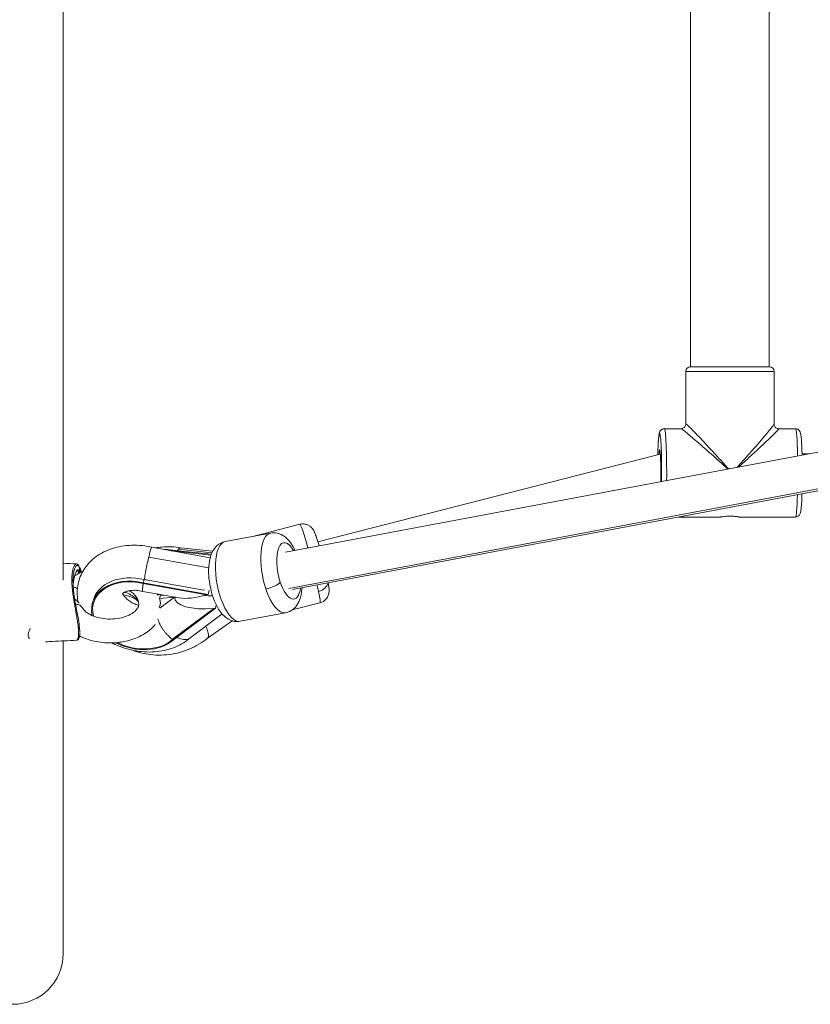
# Model space of a CAD drawing. Units: millimetres. Extents: x -363 to 20740, y 68 to 4504.
# Drawn here: x 3948 to 4279, y 327 to 740 of the extents above; entities that cross this region are included whole.
import ezdxf

# ---------------------------------------------------------------- set-up
doc = ezdxf.new("R2010")
doc.units = ezdxf.units.MM

msp = doc.modelspace()

# ---------------------------------------------------------------- linework, layer by layer
at = {"color": 0, "linetype": 'Continuous', "lineweight": 0}
for p, q in [((3966.336, 505.272), (3966.336, 992.069)), ((4229.13, 594.67), (4229.13, 902.67)), ((4229.153, 902.67), (4229.153, 594.67)), ((4262.13, 594.67), (4262.13, 902.67)), ((4059.396, 516.952), (5165.362, 724.954)), ((4060.874, 501.757), (5167.981, 709.973)), ((4062.353, 501.228), (5168.32, 709.229)), ((4229.153, 594.67), (4229.13, 594.67)), ((4262.13, 594.67), (4229.153, 594.67)), ((4227.13, 592.67), (4227.155, 592.67)), ((4227.13, 592.67), (4227.13, 570.642)), ((4227.155, 570.67), (4227.155, 592.67)), ((4227.155, 592.67), (4264.13, 592.67)), ((4264.13, 592.67), (4264.13, 570.642)), ((4218.168, 568.67), (4225.158, 568.67)), ((4225.158, 568.67), (4218.168, 568.67)), ((4266.102, 568.67), (4273.092, 568.67)), ((4273.092, 568.67), (4266.102, 568.67)), ((4073.014, 521.273), (4216.471, 557.994)), ((4275.848, 558.17), (4278.558, 558.17)), ((4045.157, 523.432), (4065.459, 528.629)), ((4241.735, 531.67), (4224.22, 531.67)), ((4273.092, 531.67), (4249.525, 531.67)), ((4034.206, 521.372), (4053.208, 524.946)), ((4003.486, 518.976), (4027.91, 514.622)), ((4013.095, 517.361), (4028.262, 515.738)), ((4028.383, 516.057), (4013.212, 517.681)), ((4014.648, 518.209), (4028.662, 516.709)), ((4015.586, 518.778), (4028.982, 517.344)), ((4002.141, 514.832), (4027.272, 510.352)), ((3970.815, 505.658), (3970.815, 505.657)), ((3970.82, 505.713), (3970.82, 505.714)), ((3999.849, 503.801), (4026.385, 499.07)), ((3999.893, 504.106), (4000.267, 505.436)), ((4027.051, 499.265), (3999.893, 504.106)), ((4025.273, 500.979), (4000.267, 505.436)), ((3999.623, 500.483), (4014.976, 497.746)), ((4025.273, 500.979), (4025.38, 501.361)), ((4026.385, 499.07), (4027.051, 499.265)), ((4027.051, 499.265), (4027.532, 500.977)), ((3978.604, 495.648), (3978.977, 496.978)), ((4005.953, 498.93), (4006.854, 499.194)), ((4006.709, 497.5), (4007.082, 498.83)), ((4012.946, 498.054), (4006.709, 497.5)), ((4006.845, 493.41), (4012.982, 498.027)), ((4008.293, 498.938), (4007.082, 498.83)), ((4012.946, 498.054), (4012.961, 498.106)), ((4012.982, 498.027), (4012.946, 498.054)), ((4062.244, 492.71), (4073.891, 495.691)), ((4029.379, 493.379), (4012.148, 480.417)), ((4012.477, 480.182), (4030.111, 493.447)), ((4032.886, 491.07), (4019.432, 480.949)), ((4030.111, 493.447), (4029.379, 493.379)), ((4030.111, 493.447), (4030.478, 494.754)), ((4040.49, 487.958), (4059.492, 491.532)), ((4037.084, 488.173), (4026.664, 480.736)), ((3966.336, 348.67), (3966.336, 479.758))]:
    msp.add_line(p, q, dxfattribs=at)
for centre, radius, start, end in [((4229.13, 592.67), 2, 90, 180), ((4262.13, 592.67), 2, 0, 90), ((3945.136, 348.67), 21.2, 180, 0)]:
    msp.add_arc(centre, radius, start, end, dxfattribs=at)
for centre, major_axis, ratio, start_param, end_param in [((4229.153, 592.67), (0, 2), 0.9986314, 0, 1.5707963), ((4216.17, 550.17), (0, 16.5), 0.0523012, 0, 1.0955111), ((4218.168, 566.67), (0, 2), 0.9986314, 0, 1.5707963), ((4216.17, 550.17), (0, 16.5), 0.0523012, -1.7891892, 0), ((4273.092, 550.17), (0, 18.5), 0.0523012, -1.1745654, 0), ((4217.169, 559.92), (0, -1), 0.9986314, -1.5707963, -1.0162053), ((4273.092, 550.17), (0, -18.5), 0.0523012, 0, 1.0534116), ((4056.35, 508.239), (-3.142, 16.707), 0.3901802, 0, 1.9083248), ((4007.188, 503.331), (-18.911, -3.595), 0.7532005, -2.0338416, -1.8002753), ((3997.51, 491.772), (-18.533, 5.205), 0.7231616, -1.5166995, 0), ((3970.323, 505.749), (0.492, -0.091), 0.8096262, -0.000106, 0.1392005), ((3997.137, 490.442), (-18.533, 5.205), 0.7231616, -1.5166995, 0.3753019), ((4001.868, 511.138), (-1.86, -7.781), 0.0373453, -0.8091002, -0.738423), ((3970.011, 498.801), (-4.367, 2.435), 0.7118518, -1.6960363, -1.3020898), ((4056.35, 508.239), (3.142, -16.707), 0.3901802, -1.2332679, 0), ((4031.354, 500.411), (-18.299, -2.817), 0.3640304, -0.0738979, 1.4068376), ((4021.047, 492.657), (6.357, -8.451), 0.6046559, -2.6240836, -2.6144327), ((3970.067, 491.112), (4.336, 2.489), 0.7093738, 0, 0.8670059), ((3997.137, 490.442), (18.533, -5.205), 0.7231616, -1.8509398, -0.4242137)]:
    msp.add_ellipse(centre, major_axis=major_axis, ratio=ratio, start_param=start_param, end_param=end_param, dxfattribs=at)
at = {"color": 0, "linetype": 'Continuous', "lineweight": 0, "extrusion": (-9.12184e-30, -2.16253e-16, -1)}
msp.add_ellipse((4218.168, 550.17), major_axis=(0, 18.5), ratio=0.0523012, start_param=0, end_param=1.7434613, dxfattribs=at)
at = {"color": 0, "linetype": 'Continuous', "lineweight": 0, "extrusion": (7.82972e-16, -1.99536e-16, -1)}
msp.add_ellipse((4216.17, 550.17), major_axis=(0, 9.75), ratio=0.0523012, start_param=-0.6660644, end_param=0, dxfattribs=at)
at = {"color": 0, "linetype": 'Continuous', "lineweight": 0, "extrusion": (-1.32345e-29, -2.16253e-16, -1)}
msp.add_ellipse((4216.17, 550.17), major_axis=(0, 9.75), ratio=0.0523012, start_param=0, end_param=1.9538821, dxfattribs=at)
at = {"color": 0, "linetype": 'Continuous', "lineweight": 0, "extrusion": (6.525e-17, -2.54907e-16, -1)}
msp.add_ellipse((4069.675, 512.16), major_axis=(-4.216, 16.469), ratio=0.0546635, start_param=0, end_param=1.1741266, dxfattribs=at)
at = {"color": 0, "linetype": 'Continuous', "lineweight": 0, "extrusion": (3.09859e-16, -1.98649e-16, -1)}
msp.add_ellipse((4037.348, 504.665), major_axis=(3.142, -16.707), ratio=0.3901802, start_param=0, end_param=3.1415927, dxfattribs=at)
at = {"color": 0, "linetype": 'Continuous', "lineweight": 0, "extrusion": (2.61255e-16, -1.99586e-16, -1)}
msp.add_ellipse((4060.874, 509.09), major_axis=(-2.218, 11.793), ratio=0.3901802, start_param=-1.9083248, end_param=0.8410687, dxfattribs=at)
at = {"color": 0, "linetype": 'Continuous', "lineweight": 0, "extrusion": (2.27434e-16, -1.86978e-16, -1)}
msp.add_ellipse((4007.188, 503.331), major_axis=(18.494, 3.516), ratio=0.7532005, start_param=-1.2164766, end_param=-1.1068501, dxfattribs=at)
at = {"color": 0, "linetype": 'Continuous', "lineweight": 0, "extrusion": (1.98497e-16, -2.03758e-16, -1)}
msp.add_ellipse((3997.137, 490.442), major_axis=(-18.124, 5.091), ratio=0.7231616, start_param=-0.3890161, end_param=1.5176004, dxfattribs=at)
at = {"color": 0, "linetype": 'Continuous', "lineweight": 0, "extrusion": (-9.25467e-17, -1.4097e-16, -1)}
msp.add_ellipse((4001.868, 511.138), major_axis=(-1.634, -7.835), ratio=0.0649655, start_param=0.7405602, end_param=0.8109934, dxfattribs=at)
at = {"color": 0, "linetype": 'Continuous', "lineweight": 0, "extrusion": (2.29248e-16, -1.75134e-16, -1)}
msp.add_ellipse((4052.743, 503.517), major_axis=(-4.743, -1.582), ratio=0.3049081, start_param=-2.7194797, end_param=-1.1486833, dxfattribs=at)
at = {"color": 0, "linetype": 'Continuous', "lineweight": 0, "extrusion": (6.79732e-17, -1.99902e-16, -1)}
msp.add_ellipse((4060.874, 509.09), major_axis=(2.218, -11.793), ratio=0.3901802, start_param=-0.8410687, end_param=1.2332679, dxfattribs=at)
at = {"color": 0, "linetype": 'Continuous', "lineweight": 0, "extrusion": (2.08016e-16, -2.71961e-16, -1)}
msp.add_ellipse((4072.255, 503.921), major_axis=(4.906, 0.965), ratio=0.7173787, start_param=0.2411986, end_param=1.4922531, dxfattribs=at)
at = {"color": 0, "linetype": 'Continuous', "lineweight": 0, "extrusion": (2.14145e-16, -1.44713e-16, -1)}
msp.add_ellipse((3985.986, 495.006), major_axis=(12, 0), ratio=0.6527924, start_param=-0.8335854, end_param=0, dxfattribs=at)
at = {"color": 0, "linetype": 'Continuous', "lineweight": 0, "extrusion": (2.1856e-16, -2.16589e-16, -1)}
msp.add_ellipse((3998.925, 496.809), major_axis=(7.943, -2.231), ratio=0.7231616, start_param=-0.8083124, end_param=-0.7218507, dxfattribs=at)
at = {"color": 0, "linetype": 'Continuous', "lineweight": 0, "extrusion": (-4.64906e-16, -3.58262e-16, -1)}
msp.add_ellipse((4069.675, 512.16), major_axis=(4.216, -16.469), ratio=0.0546635, start_param=-0.9806572, end_param=-0.7692208, dxfattribs=at)
at = {"color": 0, "linetype": 'Continuous', "lineweight": 0, "extrusion": (-1.14494e-17, -3.07967e-16, -1)}
msp.add_ellipse((4069.675, 512.16), major_axis=(4.216, -16.469), ratio=0.0546635, start_param=-0.7692208, end_param=0, dxfattribs=at)
at = {"color": 0, "linetype": 'Continuous', "lineweight": 0, "extrusion": (1.90673e-16, -2.19768e-16, -1)}
msp.add_ellipse((3998.925, 496.809), major_axis=(7.943, -2.231), ratio=0.7231616, start_param=-0.4828502, end_param=0.1394777, dxfattribs=at)
at = {"color": 0, "linetype": 'Continuous', "lineweight": 0, "extrusion": (2.06026e-16, -2.58451e-16, -1)}
msp.add_ellipse((3999.298, 498.139), major_axis=(7.943, -2.231), ratio=0.7231616, start_param=0.1160277, end_param=0.1437075, dxfattribs=at)
at = {"color": 0, "linetype": 'Continuous', "lineweight": 0, "extrusion": (1.57182e-16, -1.70457e-16, -1)}
msp.add_ellipse((4028.36, 506.102), major_axis=(16.534, 6.439), ratio=0.3394611, start_param=1.8209441, end_param=2.6338308, dxfattribs=at)
at = {"color": 0, "linetype": 'Continuous', "lineweight": 0, "extrusion": (2.07771e-16, -2.25322e-16, -1)}
msp.add_ellipse((4037.752, 504.741), major_axis=(-16.139, -3.852), ratio=0.2948331, start_param=-0.9224526, end_param=-0.6386416, dxfattribs=at)
at = {"color": 0, "linetype": 'Continuous', "lineweight": 0, "extrusion": (2.04999e-16, -2.24605e-16, -1)}
msp.add_ellipse((3997.137, 490.442), major_axis=(-18.124, 5.091), ratio=0.7231616, start_param=-2.7182799, end_param=-1.3146246, dxfattribs=at)
at = {"color": 0, "linetype": 'Continuous', "lineweight": 0}
for points, knots in [([(4225.158, 568.67), (4225.329, 568.67), (4225.513, 568.694), (4225.88, 568.798), (4226.067, 568.882), (4226.419, 569.113), (4226.584, 569.266), (4226.853, 569.614), (4226.96, 569.815), (4227.097, 570.226), (4227.13, 570.442), (4227.13, 570.642)], [0, 0, 0, 0, 0.5863912, 0.5863912, 1.2156851, 1.2156851, 1.8977787, 1.8977787, 2.5855385, 2.5855385, 3.2694864, 3.2694864, 3.2694864, 3.2694864]), ([(4227.155, 570.67), (4227.219, 570.67), (4227.401, 570.538), (4227.997, 570.015), (4228.411, 569.623), (4229.453, 568.597), (4230.082, 567.961), (4231.531, 566.47), (4232.351, 565.615), (4234.15, 563.717), (4235.13, 562.675), (4237.211, 560.444), (4238.313, 559.255), (4240.595, 556.776), (4241.776, 555.486), (4243.666, 553.41), (4244.363, 552.642), (4245.062, 551.871)], [3.1415927, 3.1415927, 3.1415927, 3.1415927, 3.3379422, 3.3379422, 3.5342917, 3.5342917, 3.7306413, 3.7306413, 3.9269908, 3.9269908, 4.1233404, 4.1233404, 4.3196899, 4.3196899, 4.5160394, 4.5160394, 4.6293502, 4.6293502, 4.6293502, 4.6293502]), ([(4248.748, 552.564), (4249.23, 553.102), (4249.709, 553.638), (4251.357, 555.486), (4252.501, 556.776), (4254.687, 559.255), (4255.728, 560.444), (4257.669, 562.675), (4258.567, 563.717), (4260.188, 565.615), (4260.91, 566.47), (4262.148, 567.961), (4262.664, 568.597), (4263.473, 569.623), (4263.765, 570.015), (4264.066, 570.469), (4264.13, 570.591), (4264.13, 570.642)], [1.6878248, 1.6878248, 1.6878248, 1.6878248, 1.7671459, 1.7671459, 1.9634954, 1.9634954, 2.1598449, 2.1598449, 2.3561945, 2.3561945, 2.552544, 2.552544, 2.7488936, 2.7488936, 2.9452431, 2.9452431, 3.0892672, 3.0892672, 3.0892672, 3.0892672]), ([(4264.13, 570.642), (4264.13, 570.474), (4264.153, 570.294), (4264.253, 569.931), (4264.336, 569.745), (4264.562, 569.394), (4264.714, 569.227), (4265.06, 568.955), (4265.259, 568.848), (4265.674, 568.705), (4265.897, 568.67), (4266.102, 568.67)], [0, 0, 0, 0, 0.5755481, 0.5755481, 1.1981972, 1.1981972, 1.8795198, 1.8795198, 2.5672999, 2.5672999, 3.26943, 3.26943, 3.26943, 3.26943]), ([(4215.4, 557.72), (4215.421, 558.507), (4215.445, 559.263), (4215.528, 561.441), (4215.596, 562.732), (4215.757, 564.905), (4215.844, 565.747), (4216.014, 566.674), (4216.059, 566.903), (4216.231, 567.363), (4216.294, 567.531), (4216.577, 567.93), (4216.722, 568.112), (4217.171, 568.424), (4217.409, 568.548), (4217.847, 568.651), (4218.007, 568.67), (4218.168, 568.67)], [2.0423897, 2.0423897, 2.0423897, 2.0423897, 2.2016759, 2.2016759, 2.5268586, 2.5268586, 2.8648075, 2.8648075, 3.0032001, 3.0032001, 3.0681362, 3.0681362, 3.105234, 3.105234, 3.1292867, 3.1292867, 3.1415927, 3.1415927, 3.1415927, 3.1415927]), ([(4244.772, 551.816), (4244.04, 552.475), (4243.31, 553.131), (4241.259, 554.967), (4239.952, 556.131), (4237.427, 558.369), (4236.21, 559.442), (4233.912, 561.455), (4232.831, 562.396), (4230.846, 564.108), (4229.943, 564.88), (4228.349, 566.225), (4227.658, 566.799), (4226.515, 567.726), (4226.064, 568.079), (4225.417, 568.551), (4225.221, 568.67), (4225.158, 568.67)], [1.6598814, 1.6598814, 1.6598814, 1.6598814, 1.7671459, 1.7671459, 1.9634954, 1.9634954, 2.1598449, 2.1598449, 2.3561945, 2.3561945, 2.552544, 2.552544, 2.7488936, 2.7488936, 2.9452431, 2.9452431, 3.1415927, 3.1415927, 3.1415927, 3.1415927]), ([(4266.102, 568.67), (4266.165, 568.67), (4266.097, 568.551), (4265.698, 568.079), (4265.368, 567.726), (4264.46, 566.799), (4263.881, 566.225), (4262.498, 564.88), (4261.693, 564.108), (4259.887, 562.396), (4258.887, 561.455), (4256.729, 559.442), (4255.572, 558.369), (4253.145, 556.131), (4251.875, 554.967), (4250.173, 553.415), (4249.771, 553.048), (4249.366, 552.68)], [3.1415927, 3.1415927, 3.1415927, 3.1415927, 3.3379422, 3.3379422, 3.5342917, 3.5342917, 3.7306413, 3.7306413, 3.9269908, 3.9269908, 4.1233404, 4.1233404, 4.3196899, 4.3196899, 4.5160394, 4.5160394, 4.5763035, 4.5763035, 4.5763035, 4.5763035]), ([(4273.092, 568.67), (4273.329, 568.67), (4273.564, 568.627), (4273.984, 568.481), (4274.163, 568.377), (4274.475, 568.149), (4274.592, 568.027), (4274.799, 567.78), (4274.87, 567.663), (4275.017, 567.396), (4275.065, 567.27), (4275.227, 566.811), (4275.273, 566.55), (4275.413, 565.702), (4275.483, 565.06), (4275.635, 563.213), (4275.71, 561.903), (4275.806, 559.542), (4275.836, 558.626), (4275.862, 557.663)], [3.1415927, 3.1415927, 3.1415927, 3.1415927, 3.1597542, 3.1597542, 3.1796902, 3.1796902, 3.2041821, 3.2041821, 3.2361645, 3.2361645, 3.2890588, 3.2890588, 3.4481102, 3.4481102, 3.707122, 3.707122, 4.0503375, 4.0503375, 4.2445958, 4.2445958, 4.2445958, 4.2445958]), ([(4216.299, 559.489), (4216.299, 559.489), (4216.3, 559.483), (4216.314, 559.431), (4216.336, 559.319), (4216.393, 558.907), (4216.432, 558.522), (4216.508, 557.484), (4216.546, 556.793), (4216.609, 555.198), (4216.634, 554.288), (4216.669, 552.355), (4216.678, 551.33), (4216.68, 549.274), (4216.672, 548.243), (4216.651, 547.013), (4216.647, 546.768), (4216.642, 546.526)], [3.3096689, 3.3096689, 3.3096689, 3.3096689, 3.3463163, 3.3463163, 3.4986729, 3.4986729, 3.7594493, 3.7594493, 4.0654971, 4.0654971, 4.3809566, 4.3809566, 4.6987222, 4.6987222, 5.0170095, 5.0170095, 5.0978553, 5.0978553, 5.0978553, 5.0978553]), ([(4275.824, 541.376), (4275.812, 541.03), (4275.8, 540.691), (4275.732, 538.9), (4275.663, 537.609), (4275.503, 535.436), (4275.416, 534.594), (4275.245, 533.667), (4275.201, 533.438), (4275.029, 532.978), (4274.966, 532.81), (4274.683, 532.411), (4274.538, 532.229), (4274.089, 531.916), (4273.851, 531.793), (4273.413, 531.69), (4273.253, 531.67), (4273.092, 531.67)], [5.2698871, 5.2698871, 5.2698871, 5.2698871, 5.3432685, 5.3432685, 5.6684513, 5.6684513, 6.0064001, 6.0064001, 6.1447927, 6.1447927, 6.2097288, 6.2097288, 6.2468266, 6.2468266, 6.2708794, 6.2708794, 6.2831853, 6.2831853, 6.2831853, 6.2831853]), ([(4065.459, 528.629), (4065.984, 528.763), (4066.528, 528.807), (4067.559, 528.743), (4068.031, 528.627), (4068.92, 528.307), (4069.286, 528.092), (4069.971, 527.623), (4070.216, 527.384), (4070.651, 526.924), (4070.799, 526.724), (4071.083, 526.319), (4071.187, 526.139), (4071.464, 525.635), (4071.58, 525.373), (4071.958, 524.48), (4072.192, 523.821), (4072.78, 522.052), (4073.133, 520.903), (4073.509, 519.613), (4073.509, 519.61), (4073.51, 519.607)], [0.7692208, 0.7692208, 0.7692208, 0.7692208, 0.7868605, 0.7868605, 0.8062876, 0.8062876, 0.8314988, 0.8314988, 0.8671561, 0.8671561, 0.9134598, 0.9134598, 0.9777291, 0.9777291, 1.1156459, 1.1156459, 1.4298052, 1.4298052, 1.8057424, 1.8057424, 1.8065952, 1.8065952, 1.8065952, 1.8065952]), ([(4244.331, 532.025), (4244.33, 532.025), (4244.328, 532.025), (4243.836, 531.985), (4243.383, 531.929), (4242.657, 531.825), (4242.335, 531.77), (4241.887, 531.692), (4241.761, 531.67), (4241.735, 531.67)], [0.14684775, 0.14684775, 0.14684775, 0.14684775, 0.14738974, 0.14738974, 0.29477948, 0.29477948, 0.44215898, 0.44215898, 0.58953848, 0.58953848, 0.58953848, 0.58953848]), ([(4249.525, 531.67), (4249.55, 531.67), (4249.479, 531.692), (4249.132, 531.77), (4248.855, 531.825), (4248.201, 531.929), (4247.78, 531.985), (4246.842, 532.064), (4246.325, 532.086), (4245.834, 532.086), (4245.345, 532.086), (4244.82, 532.064), (4244.331, 532.025)], [1.76861543, 1.76861543, 1.76861543, 1.76861543, 1.91599493, 1.91599493, 2.06337443, 2.06337443, 2.21076417, 2.21076417, 2.35815391, 2.35815391, 2.35815391, 2.50500166, 2.50500166, 2.50500166, 2.50500166]), ([(4245.63, 532.085), (4246.061, 532.08), (4246.511, 532.059), (4247.424, 531.985), (4247.877, 531.929), (4248.603, 531.825), (4248.925, 531.77), (4249.373, 531.692), (4249.499, 531.67), (4249.525, 531.67)], [1.19931302, 1.19931302, 1.19931302, 1.19931302, 1.32646669, 1.32646669, 1.47385643, 1.47385643, 1.62123593, 1.62123593, 1.76861543, 1.76861543, 1.76861543, 1.76861543]), ([(4063.434, 517.712), (4062.919, 518.795), (4062.342, 519.807), (4060.666, 522.149), (4059.484, 523.443), (4056.699, 524.777), (4055.542, 525.093), (4053.938, 525.053), (4053.57, 525.014), (4053.208, 524.946)], [6.54043693, 6.54043693, 6.54043693, 6.54043693, 6.81848517, 6.81848517, 7.23777775, 7.23777775, 7.45320501, 7.45320501, 7.51645316, 7.51645316, 7.51645316, 7.51645316]), ([(3972.615, 495.962), (3972.575, 496.154), (3972.538, 496.346), (3972.091, 498.837), (3972.094, 501.235), (3973, 505.695), (3973.833, 507.759), (3976.18, 511.504), (3977.706, 513.168), (3981.365, 516.08), (3983.544, 517.265), (3988.414, 519.069), (3991.139, 519.613), (3996.813, 519.973), (3999.769, 519.751), (4002.934, 519.1), (4003.211, 519.04), (4003.487, 518.976)], [2.9809201, 2.9809201, 2.9809201, 2.9809201, 3.0047927, 3.0047927, 3.2887867, 3.2887867, 3.5515245, 3.5515245, 3.822622, 3.822622, 4.1247244, 4.1247244, 4.4613336, 4.4613336, 4.8147735, 4.8147735, 4.8487584, 4.8487584, 4.8487584, 4.8487584]), ([(4040.49, 487.958), (4039.643, 487.799), (4038.772, 487.809), (4037.084, 488.113), (4036.291, 488.431), (4034.639, 489.35), (4033.87, 490.011), (4032.107, 491.887), (4031.26, 493.21), (4029.75, 496.191), (4029.113, 497.865), (4028.137, 501.24), (4027.781, 502.927), (4027.321, 506.28), (4027.214, 507.945), (4027.277, 511.233), (4027.455, 512.846), (4028.273, 516.057), (4028.904, 517.692), (4031.015, 519.947), (4031.977, 520.661), (4033.486, 521.206), (4033.843, 521.304), (4034.206, 521.372)], [1.9083248, 1.9083248, 1.9083248, 1.9083248, 2.0559934, 2.0559934, 2.2221449, 2.2221449, 2.456414, 2.456414, 2.8389742, 2.8389742, 3.2383265, 3.2383265, 3.6053094, 3.6053094, 3.9689756, 3.9689756, 4.3519495, 4.3519495, 4.771242, 4.771242, 4.9866693, 4.9866693, 5.0499175, 5.0499175, 5.0499175, 5.0499175]), ([(4002.141, 514.832), (4002.327, 515.603), (4002.508, 516.301), (4002.675, 516.896), (4002.869, 517.589), (4003.042, 518.128), (4003.183, 518.484), (4003.317, 518.821), (4003.42, 518.988), (4003.486, 518.976)], [0.98662981, 0.98662981, 0.98662981, 0.98662981, 1.25501912, 1.25501912, 1.25501912, 1.56736832, 1.56736832, 1.56736832, 1.8633838, 1.8633838, 1.8633838, 1.8633838]), ([(4004.936, 518.718), (4005.85, 518.873), (4006.77, 518.99), (4010.339, 519.294), (4013.006, 519.202), (4015.602, 518.776)], [4.59633553, 4.59633553, 4.59633553, 4.59633553, 4.70636709, 4.70636709, 5.02198266, 5.02198266, 5.02198266, 5.02198266]), ([(4014.225, 517.573), (4014.305, 517.714), (4014.385, 517.845), (4014.466, 517.963), (4014.527, 518.052), (4014.587, 518.134), (4014.648, 518.209)], [0.23706902, 0.23706902, 0.23706902, 0.23706902, 0.31819972, 0.31819972, 0.31819972, 0.37912637, 0.37912637, 0.37912637, 0.37912637]), ([(4014.648, 518.209), (4014.897, 518.518), (4015.142, 518.705), (4015.374, 518.762), (4015.447, 518.78), (4015.517, 518.785), (4015.586, 518.778)], [0.37912637, 0.37912637, 0.37912637, 0.37912637, 0.63075508, 0.63075508, 0.63075508, 0.7089412, 0.7089412, 0.7089412, 0.7089412]), ([(3966.336, 512.319), (3966.361, 512.318), (3966.386, 512.316), (3968.239, 512.219), (3970.067, 512.123), (3971.895, 512.028)], [9.9243095, 9.9243095, 9.9243095, 9.9243095, 10, 10, 15.490772, 15.490772, 15.490772, 15.490772]), ([(3971.895, 480.049), (3971.925, 480.051), (3971.974, 480.058), (3972.021, 480.074), (3972.038, 480.081), (3972.09, 480.102), (3972.141, 480.134), (3972.191, 480.178), (3972.258, 480.236), (3972.322, 480.315), (3972.443, 480.522), (3972.542, 480.747), (3972.634, 481.097), (3972.673, 481.301), (3972.682, 481.354), (3972.719, 481.567), (3972.748, 481.811), (3972.768, 482.083), (3972.787, 482.355), (3972.797, 482.673), (3972.796, 483.02), (3972.796, 483.04), (3972.796, 483.143), (3972.794, 483.248), (3972.791, 483.398), (3972.79, 483.441), (3972.788, 483.485), (3972.783, 483.659), (3972.775, 483.84), (3972.765, 484.024), (3972.745, 484.393), (3972.715, 484.778), (3972.677, 485.171), (3972.663, 485.318), (3972.648, 485.466), (3972.616, 485.766), (3972.599, 485.917), (3972.581, 486.069), (3972.569, 486.17), (3972.556, 486.272), (3972.544, 486.374), (3972.492, 486.782), (3972.392, 487.506), (3972.281, 488.228), (3972.232, 488.535), (3972.15, 489.048), (3972.064, 489.556), (3971.977, 490.061), (3971.872, 490.667), (3971.764, 491.27), (3971.657, 491.863), (3971.621, 492.06), (3971.585, 492.257), (3971.55, 492.452), (3971.479, 492.844), (3971.409, 493.232), (3971.271, 493.994), (3971.204, 494.369), (3971.138, 494.74), (3970.876, 496.224), (3970.613, 497.821), (3970.41, 499.318), (3970.389, 499.483), (3970.324, 499.978), (3970.265, 500.461), (3970.146, 501.564), (3970.091, 502.176), (3970.049, 502.767), (3969.987, 503.653), (3969.955, 504.492), (3969.955, 505.28), (3969.956, 506.069), (3969.988, 506.808), (3970.051, 507.488), (3970.067, 507.658), (3970.085, 507.824), (3970.104, 507.987), (3970.163, 508.476), (3970.239, 508.933), (3970.392, 509.63), (3970.46, 509.892), (3970.534, 510.135), (3970.609, 510.378), (3970.689, 510.602), (3970.775, 510.805), (3970.85, 510.982), (3970.93, 511.143), (3971.012, 511.287), (3971.119, 511.472), (3971.231, 511.628), (3971.347, 511.748), (3971.398, 511.802), (3971.45, 511.848), (3971.503, 511.887), (3971.556, 511.926), (3971.609, 511.958), (3971.662, 511.981), (3971.74, 512.015), (3971.818, 512.032), (3971.895, 512.028)], [-4.5000805, -4.5000805, -4.5000805, -4.5000805, -4.4598222, -4.436594, -4.436594, -4.436594, -4.3669092, -4.3669092, -4.3669092, -4.2739963, -4.2739963, -4.1810833, -4.1113986, -4.0881703, -4.0881703, -4.0881703, -3.9952574, -3.9952574, -3.9952574, -3.9023444, -3.8965374, -3.8965374, -3.8965374, -3.8675021, -3.8675021, -3.8558879, -3.8558879, -3.8558879, -3.8094315, -3.8094315, -3.8094315, -3.7165185, -3.7165185, -3.7165185, -3.6816761, -3.6816761, -3.6468338, -3.6468338, -3.6468338, -3.6236055, -3.6236055, -3.6236055, -3.5306926, -3.4610079, -3.4610079, -3.4610079, -3.3448666, -3.3448666, -3.3448666, -3.2054972, -3.2054972, -3.2054972, -3.1590407, -3.1590407, -3.1590407, -3.0661278, -3.0661278, -2.9732148, -2.9732148, -2.9732148, -2.6015629, -2.5551065, -2.5551065, -2.5551065, -2.415737, -2.415737, -2.2299111, -2.2299111, -2.2299111, -1.9511722, -1.9511722, -1.9511722, -1.6724333, -1.6724333, -1.6724333, -1.6027486, -1.6027486, -1.6027486, -1.3936944, -1.3936944, -1.254325, -1.254325, -1.254325, -1.1149555, -1.1149555, -1.1149555, -0.9930073, -0.9930073, -0.9930073, -0.8362167, -0.8362167, -0.8362167, -0.7665319, -0.7665319, -0.7665319, -0.6968472, -0.6968472, -0.6968472, -0.5958376, -0.5958376, -0.5958376, -0.5958376]), ([(3971.895, 512.028), (3972.177, 512.013), (3972.452, 511.857), (3972.839, 511.398), (3972.975, 511.094), (3973.202, 510.217), (3973.27, 509.57), (3973.27, 508.605), (3973.267, 508.411), (3973.259, 508.21)], [0, 0, 0, 0, 2.396243, 2.396243, 4.8612196, 4.8612196, 7.9026976, 7.9026976, 8.6253173, 8.6253173, 8.6253173, 8.6253173]), ([(4000.374, 505.819), (4000.376, 505.833), (4000.379, 505.848), (4000.381, 505.862), (4000.492, 506.629), (4000.64, 507.526), (4000.817, 508.503), (4000.99, 509.464), (4001.187, 510.483), (4001.399, 511.503), (4001.61, 512.522), (4001.83, 513.522), (4002.049, 514.447), (4002.08, 514.577), (4002.111, 514.706), (4002.141, 514.832)], [-0.00604738, -0.00604738, -0.00604738, -0.00604738, 0, 0, 0, 0.31775147, 0.31775147, 0.31775147, 0.630278, 0.630278, 0.630278, 0.94266993, 0.94266993, 0.94266993, 0.98662981, 0.98662981, 0.98662981, 0.98662981]), ([(3973.25, 508.699), (3973.25, 508.699), (3973.25, 508.699), (3973.25, 508.98), (3973.241, 509.244), (3973.224, 509.484), (3973.214, 509.629), (3973.2, 509.765), (3973.168, 510.02), (3973.149, 510.138), (3973.092, 510.431), (3973.05, 510.59), (3973.002, 510.728), (3972.927, 510.948), (3972.793, 511.194), (3972.597, 511.375), (3972.494, 511.423), (3972.337, 511.466), (3972.176, 511.45), (3972.018, 511.361), (3971.966, 511.324), (3971.913, 511.288), (3971.862, 511.243), (3971.811, 511.193), (3971.696, 511.078), (3971.498, 510.813), (3971.318, 510.457), (3971.243, 510.285), (3971.158, 510.089), (3970.998, 509.655), (3970.862, 509.146), (3970.802, 508.875), (3970.711, 508.468), (3970.635, 508.023), (3970.557, 507.387), (3970.54, 507.225), (3970.524, 507.059), (3970.462, 506.395), (3970.429, 505.668), (3970.429, 504.892), (3970.429, 504.887)], [-0.0000047, -0.0000047, -0.0000047, -0.0000047, 0, 0, 0.0871059, 0.0871059, 0.0871059, 0.1393694, 0.1393694, 0.191633, 0.191633, 0.2787389, 0.2787389, 0.2787389, 0.4181083, 0.4877931, 0.5574778, 0.5574778, 0.6968472, 0.7665319, 0.7665319, 0.7665319, 0.8362167, 0.8362167, 0.8362167, 0.9930073, 1.1149555, 1.1149555, 1.1149555, 1.254325, 1.3936944, 1.3936944, 1.3936944, 1.6027486, 1.6027486, 1.6724333, 1.6724333, 1.6724333, 1.9511722, 1.9529055, 1.9529055, 1.9529055, 1.9529055]), ([(3972.077, 509.126), (3972.037, 509.096), (3971.937, 508.988), (3971.713, 508.63), (3971.578, 508.35), (3971.274, 507.565), (3971.11, 507.014), (3970.916, 506.172), (3970.863, 505.918), (3970.815, 505.658)], [0, 0, 0, 0, 1.805429, 1.805429, 4.1384607, 4.1384607, 7.4691926, 7.4691926, 8.8459589, 8.8459589, 8.8459589, 8.8459589]), ([(3970.82, 505.714), (3970.929, 506.301), (3971.061, 506.859), (3971.213, 507.369), (3971.366, 507.88), (3971.54, 508.342), (3971.727, 508.713), (3971.821, 508.898), (3971.918, 509.061), (3972.017, 509.193), (3972.116, 509.325), (3972.216, 509.427), (3972.316, 509.486), (3972.366, 509.516), (3972.415, 509.534), (3972.463, 509.54), (3972.511, 509.546), (3972.558, 509.539), (3972.603, 509.517), (3972.648, 509.495), (3972.691, 509.458), (3972.731, 509.403), (3972.771, 509.348), (3972.808, 509.276), (3972.84, 509.183), (3972.862, 509.122), (3972.881, 509.051), (3972.898, 508.972), (3972.915, 508.892), (3972.929, 508.802), (3972.941, 508.703), (3972.963, 508.52), (3972.974, 508.305), (3972.974, 508.063)], [0.0000216, 0.0000216, 0.0000216, 0.0000216, 0.4196562, 0.4196562, 0.4196562, 0.8393123, 0.8393123, 0.8393123, 1.0491404, 1.0491404, 1.0491404, 1.2589685, 1.2589685, 1.2589685, 1.3638825, 1.3638825, 1.3638825, 1.4687966, 1.4687966, 1.4687966, 1.5737106, 1.5737106, 1.5737106, 1.6786246, 1.6786246, 1.6786246, 1.7485673, 1.7485673, 1.7485673, 1.81851, 1.81851, 1.81851, 1.948684, 1.948684, 1.948684, 1.948684]), ([(3972.835, 507.989), (3972.834, 508.04), (3972.833, 508.09), (3972.831, 508.138), (3972.827, 508.225), (3972.822, 508.307), (3972.814, 508.384), (3972.81, 508.426), (3972.806, 508.465), (3972.8, 508.504), (3972.794, 508.552), (3972.786, 508.599), (3972.778, 508.642), (3972.771, 508.68), (3972.763, 508.715), (3972.755, 508.749), (3972.743, 508.798), (3972.729, 508.843), (3972.715, 508.884), (3972.708, 508.903), (3972.701, 508.922), (3972.693, 508.94), (3972.674, 508.987), (3972.653, 509.028), (3972.631, 509.063), (3972.614, 509.09), (3972.596, 509.114), (3972.578, 509.134), (3972.555, 509.16), (3972.53, 509.18), (3972.505, 509.196), (3972.485, 509.21), (3972.463, 509.22), (3972.441, 509.227), (3972.417, 509.235), (3972.393, 509.239), (3972.368, 509.24), (3972.343, 509.241), (3972.318, 509.238), (3972.292, 509.233), (3972.259, 509.226), (3972.225, 509.214), (3972.191, 509.197), (3972.172, 509.188), (3972.153, 509.177), (3972.134, 509.166), (3972.115, 509.154), (3972.096, 509.14), (3972.077, 509.126)], [-1.93375028, -1.93375028, -1.93375028, -1.93375028, -1.9032098, -1.9032098, -1.9032098, -1.84817851, -1.84817851, -1.84817851, -1.81851002, -1.81851002, -1.81851002, -1.78096308, -1.78096308, -1.78096308, -1.74856733, -1.74856733, -1.74856733, -1.70148697, -1.70148697, -1.70148697, -1.67862464, -1.67862464, -1.67862464, -1.61910187, -1.61910187, -1.61910187, -1.5737106, -1.5737106, -1.5737106, -1.51672227, -1.51672227, -1.51672227, -1.46879656, -1.46879656, -1.46879656, -1.41633954, -1.41633954, -1.41633954, -1.36388252, -1.36388252, -1.36388252, -1.29619879, -1.29619879, -1.29619879, -1.25896848, -1.25896848, -1.25896848, -1.22145145, -1.22145145, -1.22145145, -1.22145145]), ([(3973.092, 510.639), (3973.099, 510.632), (3973.105, 510.625), (3973.345, 510.367), (3973.53, 510.021), (3973.769, 509.269), (3973.847, 508.924), (3973.903, 508.526)], [2.7516511, 2.7516511, 2.7516511, 2.7516511, 2.8344835, 2.8344835, 5.7555155, 5.7555155, 7.6011519, 7.6011519, 7.6011519, 7.6011519]), ([(3973.49, 508.326), (3973.484, 508.403), (3973.477, 508.479), (3973.469, 508.552), (3973.447, 508.764), (3973.395, 509.156), (3973.325, 509.489), (3973.287, 509.641), (3973.265, 509.728), (3973.242, 509.81), (3973.218, 509.887)], [-7.68946591, -7.68946591, -7.68946591, -7.68946591, -7.6653194, -7.6653194, -7.6653194, -7.59563468, -7.52594996, -7.52594996, -7.52594996, -7.48613028, -7.48613028, -7.48613028, -7.48613028]), ([(3973.242, 508.202), (3973.246, 508.313), (3973.248, 508.421), (3973.249, 508.527), (3973.25, 508.585), (3973.25, 508.642), (3973.25, 508.699)], [7.755444967, 7.755444967, 7.755444967, 7.755444967, 7.787267665, 7.787267665, 7.787267665, 7.804684114, 7.804684114, 7.804684114, 7.804684114]), ([(3973.27, 508.79), (3973.27, 508.787), (3973.27, 508.784), (3973.27, 508.781), (3973.269, 508.753), (3973.262, 508.726), (3973.25, 508.699)], [-0.15711004, -0.15711004, -0.15711004, -0.15711004, -0.14285714, -0.14285714, -0.14285714, 0, 0, 0, 0]), ([(3970.429, 504.887), (3970.429, 503.86), (3970.487, 502.736), (3970.708, 500.345), (3970.873, 499.069), (3971.281, 496.43), (3971.524, 495.058), (3972.028, 492.332), (3972.29, 490.966), (3972.739, 488.415), (3972.937, 487.201), (3973.184, 485.16), (3973.256, 484.282), (3973.268, 483.531)], [0, 0, 0, 0, 4.7683756, 4.7683756, 9.5052463, 9.5052463, 14.0902245, 14.0902245, 18.293908, 18.293908, 21.8803779, 21.8803779, 24.7115312, 24.7115312, 24.7115312, 24.7115312]), ([(3970.487, 502.994), (3970.506, 503.29), (3970.531, 503.583), (3970.56, 503.872), (3970.624, 504.508), (3970.711, 505.126), (3970.82, 505.713)], [11.13958817, 11.13958817, 11.13958817, 11.13958817, 11.33071631, 11.33071631, 11.33071631, 11.75030778, 11.75030778, 11.75030778, 11.75030778]), ([(3999.849, 503.801), (3999.824, 503.629), (3999.801, 503.463), (3999.779, 503.303), (3999.756, 503.143), (3999.736, 502.988), (3999.717, 502.839), (3999.702, 502.729), (3999.689, 502.623), (3999.677, 502.519), (3999.667, 502.441), (3999.658, 502.364), (3999.65, 502.289), (3999.641, 502.214), (3999.633, 502.141), (3999.625, 502.07), (3999.622, 502.041), (3999.619, 502.012), (3999.616, 501.984), (3999.606, 501.884), (3999.597, 501.789), (3999.588, 501.698), (3999.583, 501.639), (3999.578, 501.582), (3999.574, 501.528), (3999.567, 501.444), (3999.561, 501.365), (3999.557, 501.291), (3999.552, 501.217), (3999.549, 501.147), (3999.546, 501.083), (3999.544, 501.019), (3999.543, 500.96), (3999.543, 500.906), (3999.543, 500.888), (3999.543, 500.871), (3999.543, 500.855), (3999.543, 500.796), (3999.546, 500.745), (3999.549, 500.7), (3999.553, 500.655), (3999.558, 500.617), (3999.564, 500.586), (3999.57, 500.558), (3999.577, 500.536), (3999.585, 500.52), (3999.593, 500.503), (3999.602, 500.493), (3999.612, 500.487), (3999.616, 500.485), (3999.619, 500.484), (3999.623, 500.483)], [-0.0000722541, -0.0000722541, -0.0000722541, -0.0000722541, 0.0006444355, 0.0006444355, 0.0006444355, 0.0013648257, 0.0013648257, 0.0013648257, 0.001897168, 0.001897168, 0.001897168, 0.0023043419, 0.0023043419, 0.0023043419, 0.0027119379, 0.0027119379, 0.0027119379, 0.002881879, 0.002881879, 0.002881879, 0.0034772237, 0.0034772237, 0.0034772237, 0.0038665901, 0.0038665901, 0.0038665901, 0.0044619431, 0.0044619431, 0.0044619431, 0.0050555971, 0.0050555971, 0.0050555971, 0.0056443649, 0.0056443649, 0.0056443649, 0.0058360122, 0.0058360122, 0.0058360122, 0.0065100958, 0.0065100958, 0.0065100958, 0.0071934335, 0.0071934335, 0.0071934335, 0.0078054343, 0.0078054343, 0.0078054343, 0.0084021478, 0.0084021478, 0.0084021478, 0.0086009604, 0.0086009604, 0.0086009604, 0.0086009604]), ([(4077.321, 504.043), (4077.439, 503.405), (4077.532, 502.841), (4077.663, 501.853), (4077.714, 501.46), (4077.719, 500.656), (4077.717, 500.421), (4077.639, 499.781), (4077.597, 499.423), (4077.219, 498.418), (4076.988, 497.878), (4076.054, 496.827), (4075.547, 496.39), (4074.578, 495.908), (4074.239, 495.78), (4073.891, 495.691)], [3.24198586, 3.24198586, 3.24198586, 3.24198586, 3.48030666, 3.48030666, 3.69556006, 3.69556006, 3.7713913, 3.7713913, 3.83290247, 3.83290247, 3.87396216, 3.87396216, 3.89909143, 3.89909143, 3.91081347, 3.91081347, 3.91081347, 3.91081347]), ([(3974.403, 493.601), (3974.702, 493.081), (3975.213, 492.466), (3976.611, 491.362), (3977.405, 490.876), (3979.265, 490.03), (3980.328, 489.67), (3982.638, 489.141), (3983.887, 488.975), (3986.429, 488.874), (3987.723, 488.941), (3990.195, 489.301), (3991.373, 489.592), (3993.471, 490.336), (3994.394, 490.786), (3995.908, 491.747), (3996.502, 492.255), (3997.386, 493.24), (3997.657, 493.706), (3998.026, 494.666), (3998.042, 495.074), (3997.827, 495.918), (3997.666, 496.295), (3997.018, 497.235), (3996.467, 497.813), (3995.027, 498.862), (3994.191, 499.334), (3992.841, 499.899), (3992.433, 500.05), (3992.008, 500.188)], [0.3585077, 0.3585077, 0.3585077, 0.3585077, 0.6909735, 0.6909735, 0.9620019, 0.9620019, 1.233137, 1.233137, 1.5099537, 1.5099537, 1.7899487, 1.7899487, 2.0686277, 2.0686277, 2.3421177, 2.3421177, 2.6114089, 2.6114089, 2.8957162, 2.8957162, 3.3064885, 3.3064885, 3.5648295, 3.5648295, 3.8725387, 3.8725387, 4.1424909, 4.1424909, 4.251204, 4.251204, 4.251204, 4.251204]), ([(3999.62, 500.484), (3998.778, 500.701), (3997.922, 500.845), (3996.283, 500.98), (3995.501, 500.972), (3994.104, 500.836), (3993.486, 500.71), (3992.464, 500.405), (3992.058, 500.225), (3991.452, 499.886), (3991.27, 499.732), (3991.128, 499.59), (3991.11, 499.562), (3991.11, 499.562)], [4.1415982, 4.1415982, 4.1415982, 4.1415982, 4.3751632, 4.3751632, 4.6060163, 4.6060163, 4.8316436, 4.8316436, 5.0557357, 5.0557357, 5.2961179, 5.2961179, 5.4498025, 5.4498025, 5.4498025, 5.4498025]), ([(3991.229, 499.688), (3991.279, 499.514), (3991.407, 499.194), (3991.918, 498.431), (3992.252, 498.021), (3993.123, 497.185), (3993.651, 496.76), (3994.882, 495.951), (3995.588, 495.568), (3996.863, 495.015), (3997.404, 494.815), (3997.957, 494.646)], [6.1065563, 6.1065563, 6.1065563, 6.1065563, 6.3852726, 6.3852726, 6.6167954, 6.6167954, 6.8403828, 6.8403828, 7.0678336, 7.0678336, 7.2231137, 7.2231137, 7.2231137, 7.2231137]), ([(4059.492, 491.532), (4060.339, 491.691), (4061.147, 492.017), (4062.609, 492.914), (4063.233, 493.498), (4064.438, 494.954), (4064.914, 495.85), (4065.875, 498.238), (4066.184, 499.778), (4066.361, 501.598), (4066.377, 501.792), (4066.391, 501.987)], [4.37486051, 4.37486051, 4.37486051, 4.37486051, 4.52252908, 4.52252908, 4.6886806, 4.6886806, 4.92294967, 4.92294967, 5.30550986, 5.30550986, 5.35087675, 5.35087675, 5.35087675, 5.35087675]), ([(3971.153, 497.269), (3971.527, 496.979), (3971.887, 496.671), (3972.49, 496.097), (3972.74, 495.839), (3972.979, 495.57)], [2.44126116, 2.44126116, 2.44126116, 2.44126116, 2.54062724, 2.54062724, 2.6155778, 2.6155778, 2.6155778, 2.6155778]), ([(3997.315, 496.802), (3997.175, 496.904), (3997.024, 497.007), (3996.251, 497.497), (3995.484, 497.882), (3993.672, 498.573), (3992.618, 498.875), (3991.488, 499.099)], [3.79194795, 3.79194795, 3.79194795, 3.79194795, 3.8587111, 3.8587111, 4.10865696, 4.10865696, 4.36833198, 4.36833198, 4.36833198, 4.36833198]), ([(4012.148, 480.417), (4011.964, 480.549), (4011.781, 480.687), (4011.6, 480.829), (4011.418, 480.971), (4011.238, 481.119), (4011.061, 481.271), (4010.93, 481.384), (4010.8, 481.499), (4010.671, 481.617), (4010.573, 481.707), (4010.475, 481.799), (4010.378, 481.891), (4010.281, 481.984), (4010.185, 482.079), (4010.091, 482.174), (4010.051, 482.214), (4010.012, 482.254), (4009.973, 482.294), (4009.836, 482.434), (4009.702, 482.577), (4009.57, 482.721), (4009.484, 482.816), (4009.399, 482.912), (4009.315, 483.008), (4009.186, 483.156), (4009.06, 483.305), (4008.937, 483.457), (4008.814, 483.609), (4008.693, 483.762), (4008.575, 483.918), (4008.458, 484.072), (4008.343, 484.229), (4008.231, 484.388), (4008.194, 484.439), (4008.158, 484.491), (4008.122, 484.544), (4007.996, 484.727), (4007.874, 484.911), (4007.756, 485.097), (4007.637, 485.285), (4007.523, 485.474), (4007.413, 485.664), (4007.315, 485.834), (4007.22, 486.005), (4007.129, 486.177), (4007.041, 486.344), (4006.956, 486.512), (4006.874, 486.68), (4006.821, 486.79), (4006.77, 486.9), (4006.72, 487.01), (4006.668, 487.124), (4006.618, 487.238), (4006.57, 487.353), (4006.522, 487.468), (4006.475, 487.582), (4006.431, 487.697), (4006.41, 487.749), (4006.39, 487.802), (4006.37, 487.854), (4006.307, 488.024), (4006.247, 488.192), (4006.192, 488.36), (4006.136, 488.528), (4006.085, 488.696), (4006.038, 488.862), (4006.023, 488.915), (4006.009, 488.967), (4005.995, 489.019)], [-0.000072254, -0.000072254, -0.000072254, -0.000072254, 0.000644435, 0.000644435, 0.000644435, 0.001364826, 0.001364826, 0.001364826, 0.001897168, 0.001897168, 0.001897168, 0.002304342, 0.002304342, 0.002304342, 0.002711938, 0.002711938, 0.002711938, 0.002881879, 0.002881879, 0.002881879, 0.003477224, 0.003477224, 0.003477224, 0.00386659, 0.00386659, 0.00386659, 0.004461943, 0.004461943, 0.004461943, 0.005055597, 0.005055597, 0.005055597, 0.005644365, 0.005644365, 0.005644365, 0.005836012, 0.005836012, 0.005836012, 0.006510096, 0.006510096, 0.006510096, 0.007193433, 0.007193433, 0.007193433, 0.007805434, 0.007805434, 0.007805434, 0.008402148, 0.008402148, 0.008402148, 0.008790145, 0.008790145, 0.008790145, 0.009190958, 0.009190958, 0.009190958, 0.009591267, 0.009591267, 0.009591267, 0.009774856, 0.009774856, 0.009774856, 0.010368397, 0.010368397, 0.010368397, 0.01096458, 0.01096458, 0.01096458, 0.011151914, 0.011151914, 0.011151914, 0.011151914]), ([(3952.533, 484.985), (3952.487, 484.901), (3952.442, 484.817), (3952.398, 484.732), (3952.206, 484.361), (3951.947, 483.791), (3951.782, 483.23), (3951.74, 483.044), (3951.7, 482.871), (3951.654, 482.595), (3951.636, 482.201), (3951.651, 481.981), (3951.684, 481.74), (3951.708, 481.624), (3951.74, 481.514), (3951.804, 481.292), (3951.897, 481.092), (3952.01, 480.912), (3952.053, 480.843), (3952.1, 480.777), (3952.149, 480.714)], [-3.01862778, -3.01862778, -3.01862778, -3.01862778, -3.00478278, -3.00478278, -3.00478278, -2.9440801, -2.91372876, -2.91372876, -2.91372876, -2.88527438, -2.86820175, -2.84543824, -2.84543824, -2.82267474, -2.82267474, -2.82267474, -2.77714772, -2.77714772, -2.77714772, -2.75956031, -2.75956031, -2.75956031, -2.75956031]), ([(3973.27, 483.245), (3973.269, 482.721), (3973.236, 482.257), (3973.108, 481.426), (3973.006, 481.072), (3972.699, 480.458), (3972.46, 480.2), (3972.063, 480.069), (3971.978, 480.053), (3971.895, 480.049)], [25.0782438, 25.0782438, 25.0782438, 25.0782438, 27.1303684, 27.1303684, 29.470993, 29.470993, 32.2253386, 32.2253386, 32.9335624, 32.9335624, 32.9335624, 32.9335624]), ([(3973.173, 481.845), (3973.591, 481.63), (3974.017, 481.426), (3976.525, 480.32), (3978.772, 479.675), (3983.418, 478.922), (3985.817, 478.818), (3990.546, 479.154), (3992.877, 479.594), (3997.27, 481.015), (3999.335, 481.996), (4002.543, 484.206), (4003.789, 485.317), (4004.835, 486.592)], [0.9031762, 0.9031762, 0.9031762, 0.9031762, 0.9766525, 0.9766525, 1.3275685, 1.3275685, 1.6793832, 1.6793832, 2.0307547, 2.0307547, 2.3829764, 2.3829764, 2.6496875, 2.6496875, 2.6496875, 2.6496875]), ([(4026.016, 485.902), (4026.127, 485.686), (4026.231, 485.472), (4026.328, 485.26), (4026.707, 484.434), (4026.967, 483.663), (4027.095, 482.99), (4027.223, 482.318), (4027.216, 481.756), (4027.074, 481.337), (4026.991, 481.09), (4026.861, 480.896), (4026.689, 480.756)], [-1.64928765, -1.64928765, -1.64928765, -1.64928765, -1.56927335, -1.56927335, -1.56927335, -1.25691611, -1.25691611, -1.25691611, -0.94455888, -0.94455888, -0.94455888, -0.76053144, -0.76053144, -0.76053144, -0.76053144]), ([(3971.895, 480.049), (3968.566, 479.875), (3965.237, 479.7), (3960.933, 479.475), (3959.957, 479.423), (3958.981, 479.372)], [0, 0, 0, 0, 10, 10, 12.931605, 12.931605, 12.931605, 12.931605]), ([(3973.348, 481.756), (3973.277, 481.641), (3973.201, 481.539), (3973.108, 481.437), (3973.097, 481.426), (3973.087, 481.415)], [31.0151368, 31.0151368, 31.0151368, 31.0151368, 32.0521785, 32.0521785, 32.1831648, 32.1831648, 32.1831648, 32.1831648]), ([(3973.162, 481.779), (3973.167, 481.783), (3973.171, 481.788), (3973.187, 481.803), (3973.198, 481.814), (3973.21, 481.826)], [3.338801769, 3.338801769, 3.338801769, 3.338801769, 3.344866648, 3.344866648, 3.360084361, 3.360084361, 3.360084361, 3.360084361]), ([(4019.525, 481.019), (4017.733, 479.452), (4015.688, 478.211), (4011.03, 476.224), (4008.375, 475.567), (4002.786, 474.965), (3999.841, 475.063), (3994.016, 476.015), (3991.136, 476.878), (3987.85, 478.35), (3987.279, 478.625), (3986.716, 478.917)], [0.6417806, 0.6417806, 0.6417806, 0.6417806, 0.9329868, 0.9329868, 1.2650254, 1.2650254, 1.6170822, 1.6170822, 1.9735384, 1.9735384, 2.0498337, 2.0498337, 2.0498337, 2.0498337]), ([(4026.689, 480.756), (4024.477, 478.968), (4021.981, 477.503), (4016.598, 475.244), (4013.7, 474.468), (4007.802, 473.7), (4004.802, 473.711), (3999.721, 474.456), (3997.604, 475.002), (3995.587, 475.787)], [0.8100202, 0.8100202, 0.8100202, 0.8100202, 1.1535271, 1.1535271, 1.5060286, 1.5060286, 1.8596942, 1.8596942, 2.1216137, 2.1216137, 2.1216137, 2.1216137]), ([(4013.93, 481.274), (4014.454, 480.98), (4014.982, 480.746), (4015.503, 480.58), (4016.319, 480.319), (4017.1, 480.229), (4017.802, 480.316), (4018.426, 480.392), (4018.977, 480.607), (4019.432, 480.949)], [-2.39361702, -2.39361702, -2.39361702, -2.39361702, -2.19411472, -2.19411472, -2.19411472, -1.88151208, -1.88151208, -1.88151208, -1.60372889, -1.60372889, -1.60372889, -1.60372889])]:
    msp.add_open_spline(points, degree=3, knots=knots, dxfattribs=at)
for points in [[(4227.13, 570.642), (4227.13, 570.661), (4227.138, 570.67), (4227.155, 570.67)], [(4013.095, 517.361), (4013.084, 517.331), (4013.073, 517.3), (4013.061, 517.269)], [(3970.916, 511.109), (3970.916, 511.109), (3970.916, 511.109), (3970.916, 511.109)], [(3974.516, 508.804), (3973.316, 508.279), (3972.173, 507.664), (3971.108, 506.958)], [(3970.815, 505.657), (3970.659, 504.818), (3970.549, 503.916), (3970.487, 502.989)], [(3970.815, 505.658), (3970.818, 505.676), (3970.82, 505.695), (3970.82, 505.714)], [(3999.62, 500.484), (3999.62, 500.484), (3999.62, 500.484), (3999.62, 500.484)], [(4007.37, 498.856), (4007.342, 498.943), (4007.312, 499.031), (4007.282, 499.118)], [(4008.017, 498.913), (4008.007, 498.94), (4007.997, 498.966), (4007.986, 498.992)], [(3974.275, 493.819), (3974.318, 493.747), (3974.361, 493.674), (3974.403, 493.601)], [(3972.631, 481.102), (3972.631, 481.102), (3972.631, 481.102), (3972.631, 481.102)]]:
    msp.add_open_spline(points, degree=3, dxfattribs=at)

doc.saveas('drawing.dxf')
